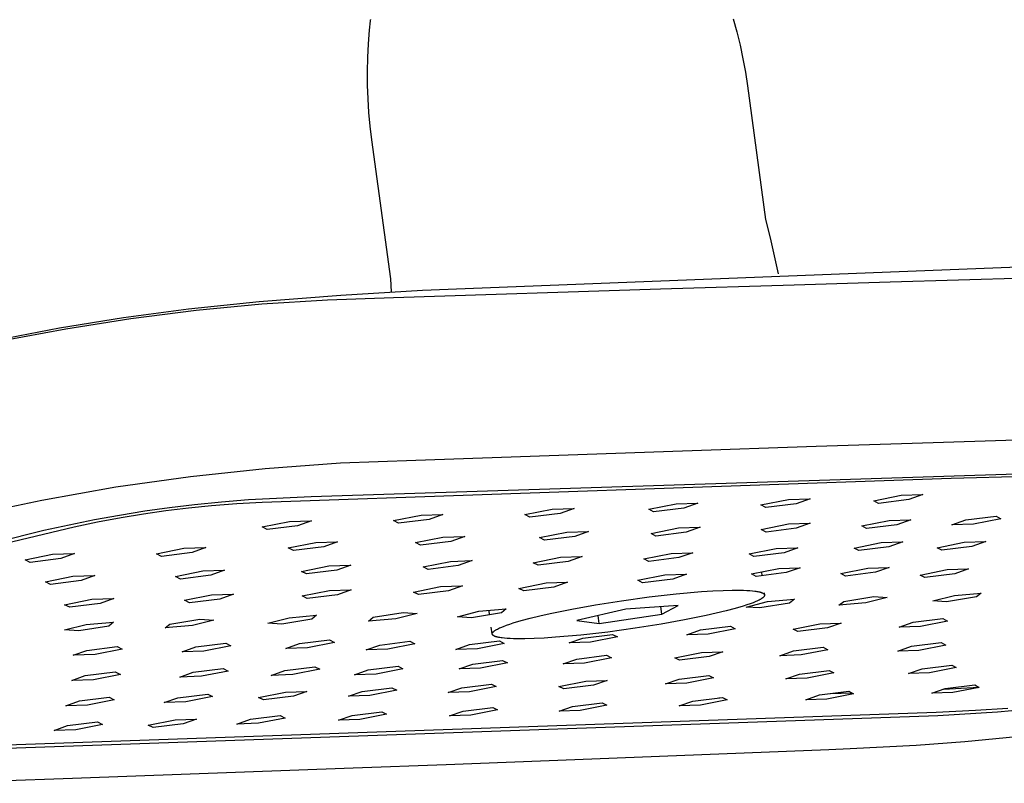
# Model space of a CAD drawing. Units: millimetres. Extents: x -662 to 441, y -1918 to 2152.
# Drawn here: x -369 to -286, y -356 to -292 of the extents above; entities that cross this region are included whole.
import ezdxf

# ---------------------------------------------------------------- set-up
doc = ezdxf.new("R2010")
doc.units = ezdxf.units.MM
doc.header["$MEASUREMENT"] = 0
doc.layers.add('Default', color=7, linetype='Continuous', true_color=0x000000)

msp = doc.modelspace()

# ---------------------------------------------------------------- linework, layer by layer
at = {"layer": 'Default', "color": 7, "true_color": 0xffffff}
for p, q in [((-339.621, -293.134), (-339.546, -292.349)), ((-339.546, -292.343), (-339.545, -292.337)), ((-339.546, -292.349), (-339.546, -292.343)), ((-339.545, -292.337), (-339.544, -292.331)), ((-339.544, -292.331), (-339.543, -292.325)), ((-339.543, -292.325), (-339.542, -292.32)), ((-339.542, -292.32), (-339.54, -292.314)), ((-339.54, -292.314), (-339.539, -292.308)), ((-339.539, -292.308), (-339.537, -292.302)), ((-339.537, -292.302), (-339.535, -292.296)), ((-339.535, -292.296), (-339.533, -292.291)), ((-339.533, -292.291), (-339.531, -292.285)), ((-339.531, -292.285), (-339.529, -292.279)), ((-339.529, -292.279), (-339.526, -292.274)), ((-339.526, -292.274), (-339.524, -292.268)), ((-339.524, -292.268), (-339.522, -292.263)), ((-339.522, -292.263), (-339.519, -292.257)), ((-339.519, -292.257), (-339.516, -292.252)), ((-309.144, -292.17), (-308.843, -293.278)), ((-339.712, -294.282), (-339.621, -293.134)), ((-308.843, -293.278), (-308.574, -294.396)), ((-339.771, -295.431), (-339.712, -294.282)), ((-308.574, -294.396), (-308.337, -295.521)), ((-339.797, -296.582), (-339.771, -295.431)), ((-308.337, -295.521), (-308.132, -296.652)), ((-339.79, -297.733), (-339.797, -296.582)), ((-308.132, -296.652), (-307.961, -297.789)), ((-339.75, -298.883), (-339.79, -297.733)), ((-307.961, -297.789), (-306.433, -308.994)), ((-339.676, -300.031), (-339.75, -298.883)), ((-339.57, -301.176), (-339.676, -300.031)), ((-339.431, -302.318), (-339.57, -301.176)), ((-337.841, -313.973), (-339.431, -302.318)), ((-306.433, -308.994), (-306.059, -310.542)), ((-306.059, -310.542), (-305.377, -313.553)), ((-335.191, -314.922), (-272.325, -312.466)), ((-295.987, -314.212), (-272.005, -313.503)), ((-337.788, -315.066), (-337.841, -313.973)), ((-304.034, -314.456), (-295.987, -314.212)), ((-342.037, -315.327), (-335.191, -314.922)), ((-337.619, -315.532), (-315.244, -314.804)), ((-315.244, -314.804), (-304.034, -314.456)), ((-354.788, -316.471), (-348.873, -315.855)), ((-348.873, -315.855), (-342.037, -315.327)), ((-348.65, -316.072), (-343.138, -315.718)), ((-343.138, -315.718), (-337.619, -315.532)), ((-360.249, -317.197), (-354.788, -316.471)), ((-359.627, -317.287), (-354.148, -316.596)), ((-354.148, -316.596), (-348.65, -316.072)), ((-365.605, -318.067), (-360.249, -317.197)), ((-365.082, -318.145), (-359.627, -317.287)), ((-371.312, -319.158), (-365.605, -318.067)), ((-370.509, -319.171), (-365.082, -318.145)), ((-270.168, -326.985), (-294.141, -327.754)), ((-207.271, -327.831), (-344.519, -332.213)), ((-302.185, -328.018), (-313.391, -328.393)), ((-294.141, -327.754), (-302.185, -328.018)), ((-198.991, -327.957), (-290.874, -330.698)), ((-335.757, -329.175), (-342.063, -329.416)), ((-313.391, -328.393), (-335.757, -329.175)), ((-348.357, -329.873), (-354.632, -330.544)), ((-342.063, -329.416), (-348.357, -329.873)), ((-354.632, -330.544), (-360.88, -331.429)), ((-290.874, -330.698), (-348.621, -332.696)), ((-360.88, -331.429), (-367.095, -332.526)), ((-349.771, -332.491), (-352.034, -332.671)), ((-344.519, -332.213), (-349.771, -332.491)), ((-306.822, -332.897), (-304.525, -332.442)), ((-304.525, -332.442), (-302.706, -332.384)), ((-302.706, -332.384), (-303.878, -332.803)), ((-297.366, -332.552), (-295.071, -332.098)), ((-294.432, -332.458), (-296.97, -332.774)), ((-295.071, -332.098), (-293.257, -332.04)), ((-293.257, -332.04), (-294.432, -332.458)), ((-367.095, -332.526), (-373.268, -333.836)), ((-356.382, -333.146), (-358.467, -333.439)), ((-354.785, -333.183), (-356.699, -333.413)), ((-354.292, -332.895), (-356.382, -333.146)), ((-352.867, -332.993), (-354.785, -333.183)), ((-352.034, -332.671), (-354.292, -332.895)), ((-350.746, -332.826), (-352.867, -332.993)), ((-348.621, -332.696), (-350.746, -332.826)), ((-326.609, -333.71), (-324.31, -333.254)), ((-324.31, -333.254), (-322.477, -333.195)), ((-322.477, -333.195), (-323.644, -333.615)), ((-316.226, -333.265), (-313.928, -332.81)), ((-315.82, -333.488), (-316.226, -333.265)), ((-313.272, -333.171), (-315.82, -333.488)), ((-313.928, -332.81), (-312.102, -332.751)), ((-312.102, -332.751), (-313.272, -333.171)), ((-306.421, -333.12), (-306.822, -332.897)), ((-303.878, -332.803), (-306.421, -333.12)), ((-296.97, -332.774), (-297.366, -332.552)), ((-362.658, -334.156), (-366.909, -335.047)), ((-360.566, -333.777), (-362.658, -334.156)), ((-360.443, -333.989), (-362.418, -334.358)), ((-358.467, -333.439), (-360.566, -333.777)), ((-358.574, -333.681), (-360.443, -333.989)), ((-356.699, -333.413), (-358.574, -333.681)), ((-337.611, -334.209), (-335.31, -333.752)), ((-334.635, -334.113), (-337.192, -334.432)), ((-335.31, -333.752), (-333.471, -333.693)), ((-333.471, -333.693), (-334.635, -334.113)), ((-326.197, -333.933), (-326.609, -333.71)), ((-323.644, -333.615), (-326.197, -333.933)), ((-296.081, -334.209), (-294.274, -334.151)), ((-294.274, -334.151), (-295.444, -334.567)), ((-289.646, -334.164), (-287.119, -333.849)), ((-286.729, -334.07), (-289.014, -334.521)), ((-287.119, -333.849), (-286.729, -334.07)), ((-364.386, -334.765), (-371.357, -336.423)), ((-362.418, -334.358), (-364.386, -334.765)), ((-348.633, -334.745), (-346.331, -334.287)), ((-348.209, -334.968), (-348.633, -334.745)), ((-345.646, -334.649), (-348.209, -334.968)), ((-346.331, -334.287), (-344.485, -334.228)), ((-344.485, -334.228), (-345.646, -334.649)), ((-337.192, -334.432), (-337.611, -334.209)), ((-316.034, -335.289), (-313.744, -334.835)), ((-313.744, -334.835), (-311.925, -334.776)), ((-311.925, -334.776), (-313.09, -335.193)), ((-306.799, -334.954), (-304.51, -334.501)), ((-306.399, -335.175), (-306.799, -334.954)), ((-303.865, -334.859), (-306.399, -335.175)), ((-304.51, -334.501), (-302.697, -334.442)), ((-302.697, -334.442), (-303.865, -334.859)), ((-298.368, -334.661), (-296.081, -334.209)), ((-297.973, -334.882), (-298.368, -334.661)), ((-295.444, -334.567), (-297.973, -334.882)), ((-290.816, -334.58), (-289.646, -334.164)), ((-289.014, -334.521), (-290.816, -334.58)), ((-366.909, -335.047), (-435.802, -352.517)), ((-335.771, -336.055), (-333.478, -335.6)), ((-333.478, -335.6), (-331.646, -335.541)), ((-331.646, -335.541), (-332.807, -335.959)), ((-325.379, -335.643), (-323.088, -335.189)), ((-324.969, -335.865), (-325.379, -335.643)), ((-322.426, -335.548), (-324.969, -335.865)), ((-323.088, -335.189), (-321.263, -335.13)), ((-321.263, -335.13), (-322.426, -335.548)), ((-315.629, -335.51), (-316.034, -335.289)), ((-313.09, -335.193), (-315.629, -335.51)), ((-357.487, -336.994), (-355.191, -336.538)), ((-355.191, -336.538), (-353.345, -336.478)), ((-353.345, -336.478), (-354.5, -336.897)), ((-346.429, -336.504), (-344.135, -336.049)), ((-346.008, -336.726), (-346.429, -336.504)), ((-343.454, -336.408), (-346.008, -336.726)), ((-344.135, -336.049), (-342.296, -335.989)), ((-342.296, -335.989), (-343.454, -336.408)), ((-335.355, -336.277), (-335.771, -336.055)), ((-332.807, -335.959), (-335.355, -336.277)), ((-307.815, -337.002), (-305.535, -336.551)), ((-305.535, -336.551), (-303.727, -336.492)), ((-303.727, -336.492), (-304.891, -336.906)), ((-299.016, -336.515), (-296.737, -336.065)), ((-298.622, -336.734), (-299.016, -336.515)), ((-296.101, -336.42), (-298.622, -336.734)), ((-296.737, -336.065), (-294.935, -336.006)), ((-294.935, -336.006), (-296.101, -336.42)), ((-292.061, -336.486), (-289.783, -336.036)), ((-291.67, -336.704), (-292.061, -336.486)), ((-289.153, -336.39), (-291.67, -336.704)), ((-289.783, -336.036), (-287.986, -335.977)), ((-287.986, -335.977), (-289.153, -336.39)), ((-368.493, -337.493), (-366.196, -337.036)), ((-365.495, -337.395), (-368.059, -337.715)), ((-366.196, -337.036), (-364.343, -336.976)), ((-364.343, -336.976), (-365.495, -337.395)), ((-357.059, -337.216), (-357.487, -336.994)), ((-354.5, -336.897), (-357.059, -337.216)), ((-325.913, -337.746), (-323.63, -337.294)), ((-323.63, -337.294), (-321.811, -337.234)), ((-321.811, -337.234), (-322.97, -337.649)), ((-316.626, -337.416), (-314.344, -336.964)), ((-316.222, -337.635), (-316.626, -337.416)), ((-313.693, -337.319), (-316.222, -337.635)), ((-314.344, -336.964), (-312.531, -336.905)), ((-312.531, -336.905), (-313.693, -337.319)), ((-307.416, -337.221), (-307.815, -337.002)), ((-304.891, -336.906), (-307.416, -337.221)), ((-368.059, -337.715), (-368.493, -337.493)), ((-345.314, -338.47), (-343.028, -338.017)), ((-343.028, -338.017), (-341.197, -337.957)), ((-341.197, -337.957), (-342.351, -338.373)), ((-335.136, -338.084), (-332.851, -337.632)), ((-334.722, -338.304), (-335.136, -338.084)), ((-332.183, -337.988), (-334.722, -338.304)), ((-332.851, -337.632), (-331.026, -337.572)), ((-331.026, -337.572), (-332.183, -337.988)), ((-325.504, -337.965), (-325.913, -337.746)), ((-322.97, -337.649), (-325.504, -337.965)), ((-307.613, -338.672), (-305.339, -338.223)), ((-305.339, -338.223), (-303.537, -338.163)), ((-303.537, -338.163), (-304.698, -338.575)), ((-300.134, -338.644), (-297.863, -338.196)), ((-297.863, -338.196), (-296.067, -338.137)), ((-296.067, -338.137), (-297.228, -338.548)), ((-291.217, -338.328), (-289.426, -338.269)), ((-289.426, -338.269), (-290.588, -338.68)), ((-366.784, -339.34), (-364.495, -338.885)), ((-364.495, -338.885), (-362.649, -338.824)), ((-362.649, -338.824), (-363.798, -339.242)), ((-355.893, -338.89), (-353.605, -338.436)), ((-355.467, -339.11), (-355.893, -338.89)), ((-352.918, -338.793), (-355.467, -339.11)), ((-353.605, -338.436), (-351.766, -338.376)), ((-351.766, -338.376), (-352.918, -338.793)), ((-344.895, -338.69), (-345.314, -338.47)), ((-342.351, -338.373), (-344.895, -338.69)), ((-317.141, -339.208), (-314.867, -338.758)), ((-314.217, -339.111), (-316.738, -339.426)), ((-314.867, -338.758), (-313.059, -338.699)), ((-313.059, -338.699), (-314.217, -339.111)), ((-307.215, -338.89), (-307.613, -338.672)), ((-304.698, -338.575), (-307.215, -338.89)), ((-306.79, -338.509), (-306.746, -338.831)), ((-299.741, -338.862), (-300.134, -338.644)), ((-297.228, -338.548), (-299.741, -338.862)), ((-293.485, -338.776), (-291.217, -338.328)), ((-293.096, -338.993), (-293.485, -338.776)), ((-290.588, -338.68), (-293.096, -338.993)), ((-366.352, -339.56), (-366.784, -339.34)), ((-363.798, -339.242), (-366.352, -339.56)), ((-335.941, -340.2), (-333.664, -339.749)), ((-333.664, -339.749), (-331.846, -339.689)), ((-331.846, -339.689), (-332.998, -340.102)), ((-327.108, -339.892), (-324.834, -339.442)), ((-326.7, -340.11), (-327.108, -339.892)), ((-324.175, -339.795), (-326.7, -340.11)), ((-324.834, -339.442), (-323.021, -339.382)), ((-323.021, -339.382), (-324.175, -339.795)), ((-316.738, -339.426), (-317.141, -339.208)), ((-362.894, -340.812), (-361.056, -340.751)), ((-361.056, -340.751), (-362.201, -341.166)), ((-355.136, -340.89), (-352.857, -340.438)), ((-352.857, -340.438), (-351.025, -340.377)), ((-351.025, -340.377), (-352.173, -340.791)), ((-345.263, -340.532), (-342.986, -340.08)), ((-344.845, -340.75), (-345.263, -340.532)), ((-342.311, -340.433), (-344.845, -340.75)), ((-342.986, -340.08), (-341.161, -340.02)), ((-341.161, -340.02), (-342.311, -340.433)), ((-335.528, -340.418), (-335.941, -340.2)), ((-332.998, -340.102), (-335.528, -340.418)), ((-318.503, -340.928), (-316.199, -340.615)), ((-316.199, -340.615), (-313.921, -340.356)), ((-313.921, -340.356), (-311.813, -340.171)), ((-311.813, -340.171), (-310.865, -340.11)), ((-310.865, -340.11), (-310.003, -340.069)), ((-310.003, -340.069), (-309.236, -340.049)), ((-309.236, -340.049), (-308.568, -340.049)), ((-308.568, -340.049), (-308.273, -340.055)), ((-308.273, -340.055), (-308.003, -340.066)), ((-308.003, -340.066), (-307.758, -340.081)), ((-307.758, -340.081), (-307.538, -340.099)), ((-307.538, -340.099), (-307.339, -340.122)), ((-307.339, -340.122), (-307.246, -340.135)), ((-307.246, -340.135), (-307.157, -340.149)), ((-307.157, -340.149), (-307.074, -340.164)), ((-307.074, -340.164), (-306.996, -340.18)), ((-306.996, -340.18), (-306.923, -340.198)), ((-306.923, -340.198), (-306.889, -340.207)), ((-306.889, -340.207), (-306.856, -340.217)), ((-306.856, -340.217), (-306.824, -340.226)), ((-306.824, -340.226), (-306.794, -340.236)), ((-306.765, -340.753), (-306.796, -340.773)), ((-306.794, -340.236), (-306.766, -340.247)), ((-306.766, -340.247), (-306.738, -340.258)), ((-306.736, -340.733), (-306.765, -340.753)), ((-306.738, -340.258), (-306.713, -340.268)), ((-306.709, -340.714), (-306.736, -340.733)), ((-306.713, -340.268), (-306.701, -340.274)), ((-306.684, -340.695), (-306.709, -340.714)), ((-306.701, -340.274), (-306.689, -340.28)), ((-306.689, -340.28), (-306.677, -340.286)), ((-306.66, -340.676), (-306.684, -340.695)), ((-306.677, -340.286), (-306.666, -340.291)), ((-306.666, -340.291), (-306.656, -340.297)), ((-306.649, -340.666), (-306.66, -340.676)), ((-306.656, -340.297), (-306.645, -340.303)), ((-306.639, -340.657), (-306.649, -340.666)), ((-306.645, -340.303), (-306.636, -340.309)), ((-306.629, -340.648), (-306.639, -340.657)), ((-306.636, -340.309), (-306.626, -340.315)), ((-306.619, -340.639), (-306.629, -340.648)), ((-306.626, -340.315), (-306.617, -340.322)), ((-306.61, -340.629), (-306.619, -340.639)), ((-306.617, -340.322), (-306.608, -340.328)), ((-306.601, -340.62), (-306.61, -340.629)), ((-306.608, -340.328), (-306.6, -340.334)), ((-306.593, -340.611), (-306.601, -340.62)), ((-306.6, -340.334), (-306.592, -340.341)), ((-306.585, -340.602), (-306.593, -340.611)), ((-306.592, -340.341), (-306.585, -340.347)), ((-306.585, -340.347), (-306.578, -340.354)), ((-306.578, -340.594), (-306.585, -340.602)), ((-306.578, -340.354), (-306.571, -340.36)), ((-306.571, -340.585), (-306.578, -340.594)), ((-306.571, -340.36), (-306.565, -340.367)), ((-306.565, -340.576), (-306.571, -340.585)), ((-306.565, -340.367), (-306.56, -340.374)), ((-306.559, -340.567), (-306.565, -340.576)), ((-306.56, -340.374), (-306.554, -340.381)), ((-306.554, -340.559), (-306.559, -340.567)), ((-306.554, -340.381), (-306.549, -340.388)), ((-306.549, -340.55), (-306.554, -340.559)), ((-306.549, -340.28), (-306.527, -340.438)), ((-306.549, -340.388), (-306.545, -340.395)), ((-306.544, -340.542), (-306.549, -340.55)), ((-306.545, -340.395), (-306.541, -340.402)), ((-306.54, -340.533), (-306.544, -340.542)), ((-306.541, -340.402), (-306.537, -340.409)), ((-306.537, -340.525), (-306.54, -340.533)), ((-306.537, -340.409), (-306.534, -340.416)), ((-306.534, -340.517), (-306.537, -340.525)), ((-306.534, -340.416), (-306.531, -340.423)), ((-306.531, -340.509), (-306.534, -340.517)), ((-306.531, -340.423), (-306.529, -340.431)), ((-306.529, -340.501), (-306.531, -340.509)), ((-306.529, -340.431), (-306.527, -340.438)), ((-306.527, -340.492), (-306.529, -340.501)), ((-306.527, -340.438), (-306.526, -340.446)), ((-306.526, -340.485), (-306.527, -340.492)), ((-306.526, -340.446), (-306.525, -340.453)), ((-306.525, -340.477), (-306.526, -340.485)), ((-306.525, -340.453), (-306.524, -340.461)), ((-306.524, -340.469), (-306.525, -340.477)), ((-306.524, -340.461), (-306.524, -340.469)), ((-299.884, -340.987), (-297.378, -340.588)), ((-296.233, -340.67), (-298.03, -341.119)), ((-297.378, -340.588), (-296.233, -340.67)), ((-292.409, -340.93), (-290.613, -340.481)), ((-288.768, -340.614), (-291.268, -341.011)), ((-290.613, -340.481), (-288.361, -340.286)), ((-288.361, -340.286), (-288.768, -340.614)), ((-365.175, -341.264), (-362.894, -340.812)), ((-364.746, -341.483), (-365.175, -341.264)), ((-362.201, -341.166), (-364.746, -341.483)), ((-354.713, -341.108), (-355.136, -340.89)), ((-352.173, -340.791), (-354.713, -341.108)), ((-322.665, -341.629), (-320.693, -341.274)), ((-320.693, -341.274), (-318.503, -340.928)), ((-313.749, -341.321), (-318.154, -341.633)), ((-315.13, -342.068), (-315.218, -341.425)), ((-315.13, -342.068), (-313.749, -341.321)), ((-308.981, -341.582), (-309.733, -341.782)), ((-308.309, -341.384), (-308.981, -341.582)), ((-308.008, -341.287), (-308.309, -341.384)), ((-308.076, -341.456), (-306.28, -341.007)), ((-306.925, -341.538), (-308.076, -341.456)), ((-307.731, -341.191), (-308.008, -341.287)), ((-307.481, -341.098), (-307.731, -341.191)), ((-307.259, -341.007), (-307.481, -341.098)), ((-307.158, -340.963), (-307.259, -341.007)), ((-307.065, -340.919), (-307.158, -340.963)), ((-306.979, -340.876), (-307.065, -340.919)), ((-306.9, -340.834), (-306.979, -340.876)), ((-304.419, -341.139), (-306.925, -341.538)), ((-306.864, -340.814), (-306.9, -340.834)), ((-306.829, -340.793), (-306.864, -340.814)), ((-306.796, -340.773), (-306.829, -340.793)), ((-306.28, -341.007), (-304.019, -340.811)), ((-304.019, -340.811), (-304.419, -341.139)), ((-300.285, -341.315), (-299.884, -340.987)), ((-298.03, -341.119), (-300.285, -341.315)), ((-291.268, -341.011), (-292.409, -340.93)), ((-348.156, -342.803), (-346.361, -342.351)), ((-346.361, -342.351), (-344.075, -342.153)), ((-344.075, -342.153), (-344.458, -342.483)), ((-339.713, -342.641), (-339.328, -342.311)), ((-339.328, -342.311), (-336.809, -341.909)), ((-335.638, -341.991), (-337.433, -342.443)), ((-336.809, -341.909), (-335.638, -341.991)), ((-332.256, -342.269), (-330.46, -341.818)), ((-331.089, -342.351), (-332.256, -342.269)), ((-328.574, -341.95), (-331.089, -342.351)), ((-330.46, -341.818), (-328.184, -341.62)), ((-329.56, -342.107), (-329.61, -341.744)), ((-328.184, -341.62), (-328.574, -341.95)), ((-326.91, -342.594), (-326.159, -342.393)), ((-326.159, -342.393), (-325.343, -342.194)), ((-325.343, -342.194), (-324.478, -341.999)), ((-324.478, -341.999), (-322.665, -341.629)), ((-318.154, -341.633), (-322.254, -342.573)), ((-320.382, -342.841), (-320.474, -342.165)), ((-320.382, -342.841), (-315.13, -342.068)), ((-311.413, -342.175), (-313.222, -342.544)), ((-309.733, -341.782), (-311.413, -342.175)), ((-365.176, -343.375), (-363.382, -342.922)), ((-361.461, -343.054), (-363.988, -343.457)), ((-363.382, -342.922), (-361.085, -342.723)), ((-361.085, -342.723), (-361.461, -343.054)), ((-356.748, -343.213), (-356.37, -342.883)), ((-354.457, -343.015), (-356.748, -343.213)), ((-356.37, -342.883), (-353.844, -342.48)), ((-352.663, -342.562), (-354.457, -343.015)), ((-353.844, -342.48), (-352.663, -342.562)), ((-346.979, -342.885), (-348.156, -342.803)), ((-344.458, -342.483), (-346.979, -342.885)), ((-337.433, -342.443), (-339.713, -342.641)), ((-329.342, -343.705), (-329.421, -343.132)), ((-328.816, -343.256), (-328.723, -343.213)), ((-328.723, -343.213), (-328.624, -343.169)), ((-328.624, -343.169), (-328.403, -343.078)), ((-328.403, -343.078), (-328.155, -342.984)), ((-328.155, -342.984), (-327.88, -342.889)), ((-327.88, -342.889), (-327.58, -342.792)), ((-327.58, -342.792), (-326.91, -342.594)), ((-322.254, -342.573), (-320.382, -342.841)), ((-315.187, -342.896), (-317.368, -343.241)), ((-313.222, -342.544), (-315.187, -342.896)), ((-311.885, -343.378), (-309.385, -343.066)), ((-309.385, -343.066), (-308.989, -343.28)), ((-304.133, -343.304), (-301.879, -342.86)), ((-301.246, -343.206), (-303.741, -343.517)), ((-301.879, -342.86), (-300.095, -342.8)), ((-300.095, -342.8), (-301.246, -343.206)), ((-295.228, -343.144), (-294.076, -342.738)), ((-293.45, -343.083), (-295.228, -343.144)), ((-294.076, -342.738), (-291.584, -342.427)), ((-291.198, -342.64), (-293.45, -343.083)), ((-291.584, -342.427), (-291.198, -342.64)), ((-363.988, -343.457), (-365.176, -343.375)), ((-329.342, -343.705), (-329.341, -343.697)), ((-329.341, -343.713), (-329.342, -343.705)), ((-329.341, -343.69), (-329.34, -343.682)), ((-329.341, -343.697), (-329.341, -343.69)), ((-329.34, -343.721), (-329.341, -343.713)), ((-329.34, -343.682), (-329.339, -343.674)), ((-329.339, -343.728), (-329.34, -343.721)), ((-329.339, -343.674), (-329.337, -343.666)), ((-329.337, -343.736), (-329.339, -343.728)), ((-329.337, -343.666), (-329.334, -343.657)), ((-329.335, -343.743), (-329.337, -343.736)), ((-329.333, -343.75), (-329.335, -343.743)), ((-329.334, -343.657), (-329.331, -343.649)), ((-329.33, -343.758), (-329.333, -343.75)), ((-329.331, -343.649), (-329.328, -343.641)), ((-329.326, -343.765), (-329.33, -343.758)), ((-329.328, -343.641), (-329.325, -343.633)), ((-329.322, -343.772), (-329.326, -343.765)), ((-329.325, -343.633), (-329.32, -343.624)), ((-329.318, -343.779), (-329.322, -343.772)), ((-329.32, -343.624), (-329.316, -343.616)), ((-329.313, -343.786), (-329.318, -343.779)), ((-329.316, -343.616), (-329.311, -343.607)), ((-329.308, -343.793), (-329.313, -343.786)), ((-329.311, -343.607), (-329.305, -343.599)), ((-329.302, -343.8), (-329.308, -343.793)), ((-329.305, -343.599), (-329.299, -343.59)), ((-329.296, -343.806), (-329.302, -343.8)), ((-329.299, -343.59), (-329.293, -343.581)), ((-329.29, -343.813), (-329.296, -343.806)), ((-329.293, -343.581), (-329.286, -343.572)), ((-329.283, -343.82), (-329.29, -343.813)), ((-329.286, -343.572), (-329.278, -343.563)), ((-329.276, -343.826), (-329.283, -343.82)), ((-329.278, -343.563), (-329.27, -343.554)), ((-329.268, -343.833), (-329.276, -343.826)), ((-329.27, -343.554), (-329.262, -343.545)), ((-329.26, -343.839), (-329.268, -343.833)), ((-329.262, -343.545), (-329.253, -343.536)), ((-329.251, -343.845), (-329.26, -343.839)), ((-329.253, -343.536), (-329.244, -343.527)), ((-329.242, -343.851), (-329.251, -343.845)), ((-329.244, -343.527), (-329.234, -343.518)), ((-329.233, -343.858), (-329.242, -343.851)), ((-329.234, -343.518), (-329.224, -343.509)), ((-329.223, -343.864), (-329.233, -343.858)), ((-329.224, -343.509), (-329.213, -343.499)), ((-329.213, -343.87), (-329.223, -343.864)), ((-329.213, -343.499), (-329.19, -343.48)), ((-329.203, -343.876), (-329.213, -343.87)), ((-329.192, -343.881), (-329.203, -343.876)), ((-329.18, -343.887), (-329.192, -343.881)), ((-329.19, -343.48), (-329.166, -343.461)), ((-329.169, -343.893), (-329.18, -343.887)), ((-329.144, -343.904), (-329.169, -343.893)), ((-329.166, -343.461), (-329.139, -343.442)), ((-329.118, -343.915), (-329.144, -343.904)), ((-329.139, -343.442), (-329.111, -343.422)), ((-329.09, -343.925), (-329.118, -343.915)), ((-329.111, -343.422), (-329.08, -343.402)), ((-329.061, -343.936), (-329.09, -343.925)), ((-329.08, -343.402), (-329.048, -343.382)), ((-329.031, -343.946), (-329.061, -343.936)), ((-329.048, -343.382), (-329.014, -343.362)), ((-328.998, -343.955), (-329.031, -343.946)), ((-329.014, -343.362), (-328.978, -343.341)), ((-328.965, -343.965), (-328.998, -343.955)), ((-328.978, -343.341), (-328.901, -343.299)), ((-328.93, -343.974), (-328.965, -343.965)), ((-328.856, -343.991), (-328.93, -343.974)), ((-328.901, -343.299), (-328.816, -343.256)), ((-328.777, -344.007), (-328.856, -343.991)), ((-328.693, -344.022), (-328.777, -344.007)), ((-328.604, -344.036), (-328.693, -344.022)), ((-328.51, -344.049), (-328.604, -344.036)), ((-328.309, -344.071), (-328.51, -344.049)), ((-324.978, -344.057), (-325.839, -344.098)), ((-324.031, -343.996), (-324.978, -344.057)), ((-321.931, -343.811), (-324.031, -343.996)), ((-322.905, -344.469), (-321.76, -344.062)), ((-319.661, -343.553), (-321.931, -343.811)), ((-321.76, -344.062), (-319.255, -343.749)), ((-318.855, -343.963), (-321.109, -344.408)), ((-317.368, -343.241), (-319.661, -343.553)), ((-319.255, -343.749), (-318.855, -343.963)), ((-313.033, -343.785), (-311.885, -343.378)), ((-311.243, -343.724), (-313.033, -343.785)), ((-308.989, -343.28), (-311.243, -343.724)), ((-303.741, -343.517), (-304.133, -343.304)), ((-363.311, -345.087), (-360.784, -344.772)), ((-360.784, -344.772), (-360.36, -344.987)), ((-355.33, -345.209), (-354.192, -344.8)), ((-354.192, -344.8), (-351.67, -344.485)), ((-351.251, -344.7), (-353.512, -345.147)), ((-351.67, -344.485), (-351.251, -344.7)), ((-346.638, -344.928), (-345.497, -344.519)), ((-344.825, -344.866), (-346.638, -344.928)), ((-345.497, -344.519), (-342.979, -344.205)), ((-342.565, -344.42), (-344.825, -344.866)), ((-342.979, -344.205), (-342.565, -344.42)), ((-339.901, -345.048), (-338.76, -344.64)), ((-338.76, -344.64), (-336.247, -344.326)), ((-335.837, -344.54), (-338.095, -344.986)), ((-336.247, -344.326), (-335.837, -344.54)), ((-332.391, -345.009), (-331.249, -344.602)), ((-331.249, -344.602), (-328.741, -344.289)), ((-328.335, -344.503), (-330.59, -344.948)), ((-328.741, -344.289), (-328.335, -344.503)), ((-328.088, -344.089), (-328.309, -344.071)), ((-327.842, -344.104), (-328.088, -344.089)), ((-327.571, -344.114), (-327.842, -344.104)), ((-327.275, -344.12), (-327.571, -344.114)), ((-326.606, -344.119), (-327.275, -344.12)), ((-325.839, -344.098), (-326.606, -344.119)), ((-321.109, -344.408), (-322.905, -344.469)), ((-304.095, -345.132), (-301.607, -344.822)), ((-301.607, -344.822), (-301.217, -345.034)), ((-295.357, -345.147), (-294.208, -344.743)), ((-294.208, -344.743), (-291.726, -344.433)), ((-291.341, -344.645), (-293.585, -345.086)), ((-291.726, -344.433), (-291.341, -344.645)), ((-364.447, -345.497), (-363.311, -345.087)), ((-362.623, -345.435), (-364.447, -345.497)), ((-360.36, -344.987), (-362.623, -345.435)), ((-353.512, -345.147), (-355.33, -345.209)), ((-338.095, -344.986), (-339.901, -345.048)), ((-330.59, -344.948), (-332.391, -345.009)), ((-322.254, -345.815), (-319.758, -345.503)), ((-319.758, -345.503), (-319.358, -345.716)), ((-314.05, -345.711), (-311.803, -345.268)), ((-313.654, -345.923), (-314.05, -345.711)), ((-311.164, -345.612), (-313.654, -345.923)), ((-311.803, -345.268), (-310.019, -345.207)), ((-310.019, -345.207), (-311.164, -345.612)), ((-305.24, -345.536), (-304.095, -345.132)), ((-303.462, -345.475), (-305.24, -345.536)), ((-301.217, -345.034), (-303.462, -345.475)), ((-293.585, -345.086), (-295.357, -345.147)), ((-346.722, -346.777), (-344.213, -346.463)), ((-344.213, -346.463), (-343.8, -346.676)), ((-339.734, -346.73), (-337.23, -346.418)), ((-337.23, -346.418), (-336.82, -346.63)), ((-332.117, -346.641), (-330.978, -346.236)), ((-330.978, -346.236), (-328.477, -345.924)), ((-328.073, -346.136), (-330.322, -346.579)), ((-328.477, -345.924), (-328.073, -346.136)), ((-323.396, -346.22), (-322.254, -345.815)), ((-321.606, -346.159), (-323.396, -346.22)), ((-319.358, -345.716), (-321.606, -346.159)), ((-293.312, -346.627), (-290.839, -346.317)), ((-290.456, -346.528), (-292.691, -346.966)), ((-290.839, -346.317), (-290.456, -346.528)), ((-364.578, -347.611), (-363.446, -347.204)), ((-363.446, -347.204), (-360.928, -346.89)), ((-360.506, -347.103), (-362.761, -347.549)), ((-360.928, -346.89), (-360.506, -347.103)), ((-355.53, -347.325), (-354.396, -346.918)), ((-353.718, -347.263), (-355.53, -347.325)), ((-354.396, -346.918), (-351.883, -346.604)), ((-351.465, -346.818), (-353.718, -347.263)), ((-351.883, -346.604), (-351.465, -346.818)), ((-347.857, -347.183), (-346.722, -346.777)), ((-346.051, -347.121), (-347.857, -347.183)), ((-343.8, -346.676), (-346.051, -347.121)), ((-340.871, -347.136), (-339.734, -346.73)), ((-339.07, -347.074), (-340.871, -347.136)), ((-336.82, -346.63), (-339.07, -347.074)), ((-330.322, -346.579), (-332.117, -346.641)), ((-313.679, -347.502), (-311.196, -347.192)), ((-311.196, -347.192), (-310.802, -347.402)), ((-304.732, -347.482), (-303.59, -347.081)), ((-303.59, -347.081), (-301.111, -346.771)), ((-300.723, -346.981), (-302.96, -347.421)), ((-301.111, -346.771), (-300.723, -346.981)), ((-294.457, -347.028), (-293.312, -346.627)), ((-292.691, -346.966), (-294.457, -347.028)), ((-362.761, -347.549), (-364.578, -347.611)), ((-331.9, -348.218), (-329.408, -347.907)), ((-329.004, -348.118), (-331.245, -348.559)), ((-329.408, -347.907), (-329.004, -348.118)), ((-323.748, -348.102), (-321.507, -347.661)), ((-323.348, -348.312), (-323.748, -348.102)), ((-320.861, -348.001), (-323.348, -348.312)), ((-321.507, -347.661), (-319.723, -347.599)), ((-319.723, -347.599), (-320.861, -348.001)), ((-314.818, -347.904), (-313.679, -347.502)), ((-313.04, -347.843), (-314.818, -347.904)), ((-310.802, -347.402), (-313.04, -347.843)), ((-302.96, -347.421), (-304.732, -347.482)), ((-291.503, -348.33), (-288.557, -348.171)), ((-291.375, -348.285), (-288.91, -347.977)), ((-288.53, -348.186), (-290.758, -348.623)), ((-288.91, -347.977), (-288.53, -348.186)), ((-355.692, -349.062), (-353.187, -348.749)), ((-352.77, -348.961), (-355.015, -349.404)), ((-353.187, -348.749), (-352.77, -348.961)), ((-348.917, -349.034), (-346.672, -348.591)), ((-346.004, -348.933), (-348.503, -349.245)), ((-346.672, -348.591), (-344.872, -348.529)), ((-344.872, -348.529), (-346.004, -348.933)), ((-341.38, -348.93), (-340.247, -348.526)), ((-339.585, -348.867), (-341.38, -348.93)), ((-340.247, -348.526), (-337.751, -348.214)), ((-337.342, -348.425), (-339.585, -348.867)), ((-337.751, -348.214), (-337.342, -348.425)), ((-333.035, -348.621), (-331.9, -348.218)), ((-331.245, -348.559), (-333.035, -348.621)), ((-303.066, -349.225), (-301.927, -348.825)), ((-301.927, -348.825), (-299.458, -348.517)), ((-299.072, -348.725), (-301.301, -349.163)), ((-300.967, -348.705), (-299.232, -348.638)), ((-299.458, -348.517), (-299.072, -348.725)), ((-292.517, -348.684), (-291.375, -348.285)), ((-290.758, -348.623), (-292.517, -348.684)), ((-365.068, -349.735), (-363.941, -349.33)), ((-363.257, -349.672), (-365.068, -349.735)), ((-363.941, -349.33), (-361.432, -349.017)), ((-361.011, -349.228), (-363.257, -349.672)), ((-361.432, -349.017), (-361.011, -349.228)), ((-356.821, -349.467), (-355.692, -349.062)), ((-355.015, -349.404), (-356.821, -349.467)), ((-348.503, -349.245), (-348.917, -349.034)), ((-323.736, -350.192), (-322.603, -349.792)), ((-322.603, -349.792), (-320.124, -349.482)), ((-319.727, -349.691), (-321.959, -350.13)), ((-320.124, -349.482), (-319.727, -349.691)), ((-313.665, -349.733), (-312.529, -349.334)), ((-311.894, -349.671), (-313.665, -349.733)), ((-312.529, -349.334), (-310.055, -349.024)), ((-309.663, -349.233), (-311.894, -349.671)), ((-310.359, -349.062), (-310.008, -349.049)), ((-310.055, -349.024), (-309.663, -349.233)), ((-301.301, -349.163), (-303.066, -349.225)), ((-438.941, -355.708), (-292.006, -350.532)), ((-437.002, -355.352), (-292.149, -350.258)), ((-349.608, -350.858), (-347.116, -350.546)), ((-347.116, -350.546), (-346.704, -350.756)), ((-342.214, -350.945), (-341.086, -350.544)), ((-341.086, -350.544), (-338.597, -350.233)), ((-338.19, -350.442), (-340.425, -350.882)), ((-338.597, -350.233), (-338.19, -350.442)), ((-332.919, -350.578), (-331.788, -350.178)), ((-331.136, -350.516), (-332.919, -350.578)), ((-331.788, -350.178), (-329.305, -349.867)), ((-328.902, -350.076), (-331.136, -350.516)), ((-329.305, -349.867), (-328.902, -350.076)), ((-321.959, -350.13), (-323.736, -350.192)), ((-292.149, -350.258), (-288.851, -350.103)), ((-292.006, -350.532), (-286.992, -350.229)), ((-288.851, -350.103), (-286.132, -349.924)), ((-286.992, -350.229), (-284.596, -350.016)), ((-366.046, -351.798), (-364.923, -351.395)), ((-364.923, -351.395), (-362.422, -351.083)), ((-362.002, -351.293), (-364.24, -351.734)), ((-362.422, -351.083), (-362.002, -351.293)), ((-358.162, -351.354), (-355.924, -350.912)), ((-357.744, -351.563), (-358.162, -351.354)), ((-355.25, -351.251), (-357.744, -351.563)), ((-355.924, -350.912), (-354.124, -350.849)), ((-354.124, -350.849), (-355.25, -351.251)), ((-350.735, -351.26), (-349.608, -350.858)), ((-348.94, -351.197), (-350.735, -351.26)), ((-346.704, -350.756), (-348.94, -351.197)), ((-340.425, -350.882), (-342.214, -350.945)), ((-364.24, -351.734), (-366.046, -351.798)), ((-289.746, -352.725), (-285.407, -352.291)), ((-299.349, -353.316), (-293.807, -353.03)), ((-293.807, -353.03), (-289.746, -352.725)), ((-322.413, -354.231), (-301.137, -353.39)), ((-301.137, -353.39), (-299.349, -353.316)), ((-340.996, -354.934), (-333.199, -354.641)), ((-333.199, -354.641), (-322.413, -354.231)), ((-364.501, -355.798), (-340.996, -354.934)), ((-376.331, -356.225), (-364.501, -355.798))]:
    msp.add_line(p, q, dxfattribs=at)

doc.saveas('drawing.dxf')
